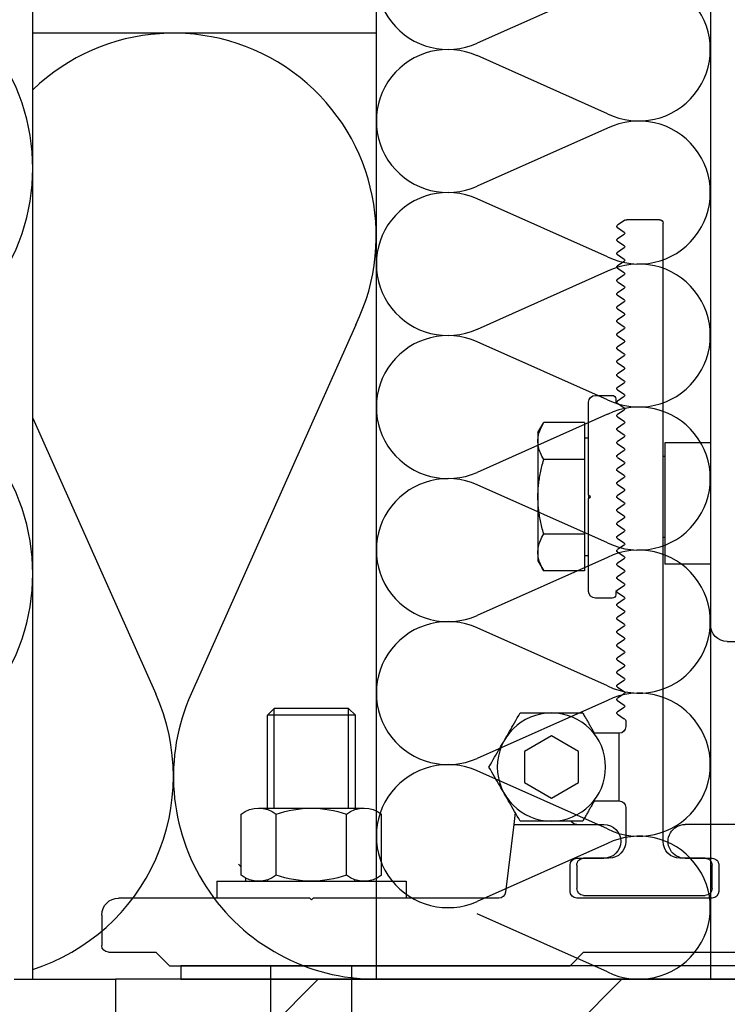
# Model space of a CAD drawing. Units: millimetres. Extents: x 7003 to 19596, y -90531 to 9779.
# Drawn here: x 19484 to 19494, y 9657 to 9672 of the extents above; entities that cross this region are included whole.
import ezdxf

# ---------------------------------------------------------------- set-up
doc = ezdxf.new("R2010")
doc.units = ezdxf.units.MM
doc.layers.add('A-Rysunek', color=7, linetype='Continuous')
doc.layers.add('PETRAVENT-V', color=72, linetype='Continuous')

msp = doc.modelspace()

# ---------------------------------------------------------------- hatches: boundary and pattern name
at = {"layer": 'A-Rysunek'}
h = msp.add_hatch(dxfattribs=at)
h.set_pattern_fill('ANSI31', style=0)
h.set_pattern_definition([(45, (-32.0244, 20.3892), (-2.24506403, 2.24506403), [])])
h.paths.add_polyline_path([(19484.944, 9657.582), (19484.944, 9632.582), (19507.444, 9632.582), (19507.444, 9657.582)])

# ---------------------------------------------------------------- linework, layer by layer
for p, q in [((19493.739, 9673.552), (19493.739, 9662.832)), ((19492.476, 9668.814), (19492.364, 9668.739)), ((19492.364, 9668.705), (19492.464, 9668.639)), ((19492.989, 9668.822), (19492.504, 9668.822)), ((19493.039, 9659.622), (19493.039, 9668.772)), ((19492.464, 9668.605), (19492.364, 9668.539)), ((19492.364, 9668.505), (19492.464, 9668.439)), ((19492.464, 9668.405), (19492.364, 9668.339)), ((19492.364, 9668.305), (19492.464, 9668.239)), ((19492.464, 9668.205), (19492.364, 9668.139)), ((19492.364, 9668.105), (19492.464, 9668.039)), ((19492.464, 9668.005), (19492.364, 9667.939)), ((19492.364, 9667.905), (19492.464, 9667.839)), ((19492.464, 9667.805), (19492.364, 9667.739)), ((19492.364, 9667.705), (19492.464, 9667.639)), ((19492.464, 9667.605), (19492.364, 9667.539)), ((19492.364, 9667.505), (19492.464, 9667.439)), ((19492.464, 9667.405), (19492.364, 9667.339)), ((19492.364, 9667.305), (19492.464, 9667.239)), ((19492.464, 9667.205), (19492.364, 9667.139)), ((19492.364, 9667.105), (19492.464, 9667.039)), ((19492.464, 9667.005), (19492.364, 9666.939)), ((19492.364, 9666.905), (19492.464, 9666.839)), ((19492.464, 9666.805), (19492.364, 9666.739)), ((19492.364, 9666.705), (19492.464, 9666.639)), ((19492.464, 9666.605), (19492.364, 9666.539)), ((19492.364, 9666.505), (19492.464, 9666.439)), ((19492.464, 9666.405), (19492.364, 9666.339)), ((19492.039, 9666.222), (19492.289, 9666.222)), ((19492.364, 9666.305), (19492.464, 9666.239)), ((19491.939, 9664.747), (19491.939, 9666.122)), ((19492.339, 9666.172), (19492.339, 9666.122)), ((19492.339, 9666.122), (19492.364, 9666.105)), ((19492.464, 9666.205), (19492.364, 9666.139)), ((19492.364, 9666.105), (19492.464, 9666.039)), ((19492.464, 9666.005), (19492.364, 9665.939)), ((19491.189, 9665.672), (19491.274, 9665.819)), ((19491.246, 9665.768), (19491.259, 9665.793)), ((19491.259, 9665.793), (19491.274, 9665.819)), ((19491.879, 9665.819), (19491.274, 9665.819)), ((19491.879, 9665.819), (19491.879, 9665.271)), ((19492.364, 9665.905), (19492.464, 9665.839)), ((19492.464, 9665.805), (19492.364, 9665.739)), ((19491.189, 9665.672), (19491.189, 9664.722)), ((19491.194, 9665.609), (19491.198, 9665.631)), ((19491.198, 9665.631), (19491.203, 9665.653)), ((19491.203, 9665.653), (19491.209, 9665.675)), ((19491.209, 9665.675), (19491.216, 9665.697)), ((19491.216, 9665.697), (19491.225, 9665.72)), ((19491.225, 9665.72), (19491.235, 9665.744)), ((19491.235, 9665.744), (19491.246, 9665.768)), ((19492.364, 9665.705), (19492.464, 9665.639)), ((19491.189, 9665.566), (19491.191, 9665.588)), ((19491.189, 9665.545), (19491.189, 9665.566)), ((19491.189, 9665.524), (19491.189, 9665.545)), ((19491.191, 9665.503), (19491.189, 9665.524)), ((19491.191, 9665.588), (19491.194, 9665.609)), ((19491.194, 9665.481), (19491.191, 9665.503)), ((19491.198, 9665.46), (19491.194, 9665.481)), ((19491.879, 9665.592), (19491.939, 9665.592)), ((19492.464, 9665.605), (19492.364, 9665.539)), ((19492.364, 9665.505), (19492.464, 9665.439)), ((19493.739, 9665.522), (19493.064, 9665.522)), ((19493.064, 9665.522), (19493.064, 9663.722)), ((19491.203, 9665.438), (19491.198, 9665.46)), ((19491.209, 9665.416), (19491.203, 9665.438)), ((19491.216, 9665.393), (19491.209, 9665.416)), ((19491.225, 9665.37), (19491.216, 9665.393)), ((19491.235, 9665.346), (19491.225, 9665.37)), ((19491.246, 9665.322), (19491.235, 9665.346)), ((19492.464, 9665.405), (19492.364, 9665.339)), ((19491.259, 9665.297), (19491.246, 9665.322)), ((19491.247, 9665.172), (19491.253, 9665.196)), ((19491.253, 9665.196), (19491.26, 9665.221)), ((19491.274, 9665.271), (19491.259, 9665.297)), ((19491.26, 9665.221), (19491.267, 9665.246)), ((19491.267, 9665.246), (19491.274, 9665.271)), ((19491.879, 9665.271), (19491.274, 9665.271)), ((19491.879, 9665.271), (19491.879, 9664.173)), ((19492.364, 9665.305), (19492.464, 9665.239)), ((19492.464, 9665.205), (19492.364, 9665.139)), ((19493.039, 9665.322), (19493.064, 9665.322)), ((19491.217, 9665.032), (19491.221, 9665.055)), ((19491.221, 9665.055), (19491.226, 9665.078)), ((19491.226, 9665.078), (19491.231, 9665.101)), ((19491.231, 9665.101), (19491.236, 9665.124)), ((19491.236, 9665.124), (19491.241, 9665.148)), ((19491.241, 9665.148), (19491.247, 9665.172)), ((19492.364, 9665.105), (19492.464, 9665.039)), ((19491.196, 9664.876), (19491.198, 9664.898)), ((19491.198, 9664.898), (19491.2, 9664.92)), ((19491.2, 9664.92), (19491.203, 9664.942)), ((19491.203, 9664.942), (19491.206, 9664.964)), ((19491.206, 9664.964), (19491.21, 9664.987)), ((19491.21, 9664.987), (19491.213, 9665.009)), ((19491.213, 9665.009), (19491.217, 9665.032)), ((19492.464, 9665.005), (19492.364, 9664.939)), ((19492.364, 9664.905), (19492.464, 9664.839)), ((19491.189, 9664.766), (19491.19, 9664.788)), ((19491.189, 9664.744), (19491.189, 9664.766)), ((19491.19, 9664.788), (19491.191, 9664.81)), ((19491.191, 9664.81), (19491.192, 9664.832)), ((19491.192, 9664.832), (19491.194, 9664.854)), ((19491.194, 9664.854), (19491.196, 9664.876)), ((19492.464, 9664.805), (19492.364, 9664.739)), ((19491.189, 9664.722), (19491.189, 9664.744)), ((19491.189, 9664.722), (19491.189, 9663.772)), ((19491.189, 9664.7), (19491.189, 9664.722)), ((19491.189, 9664.678), (19491.189, 9664.7)), ((19491.19, 9664.656), (19491.189, 9664.678)), ((19491.191, 9664.634), (19491.19, 9664.656)), ((19491.192, 9664.612), (19491.191, 9664.634)), ((19491.194, 9664.59), (19491.192, 9664.612)), ((19491.939, 9664.747), (19491.939, 9664.697)), ((19491.964, 9664.722), (19491.939, 9664.747)), ((19491.939, 9664.697), (19491.964, 9664.722)), ((19491.939, 9663.322), (19491.939, 9664.697)), ((19492.364, 9664.705), (19492.464, 9664.639)), ((19492.464, 9664.605), (19492.364, 9664.539)), ((19491.196, 9664.569), (19491.194, 9664.59)), ((19491.198, 9664.547), (19491.196, 9664.569)), ((19491.2, 9664.524), (19491.198, 9664.547)), ((19491.203, 9664.502), (19491.2, 9664.524)), ((19491.206, 9664.48), (19491.203, 9664.502)), ((19491.21, 9664.458), (19491.206, 9664.48)), ((19492.364, 9664.505), (19492.464, 9664.439)), ((19491.213, 9664.435), (19491.21, 9664.458)), ((19491.217, 9664.412), (19491.213, 9664.435)), ((19491.221, 9664.39), (19491.217, 9664.412)), ((19491.226, 9664.367), (19491.221, 9664.39)), ((19491.231, 9664.343), (19491.226, 9664.367)), ((19491.236, 9664.32), (19491.231, 9664.343)), ((19491.241, 9664.296), (19491.236, 9664.32)), ((19492.464, 9664.405), (19492.364, 9664.339)), ((19491.247, 9664.272), (19491.241, 9664.296)), ((19491.253, 9664.248), (19491.247, 9664.272)), ((19491.26, 9664.223), (19491.253, 9664.248)), ((19491.259, 9664.147), (19491.274, 9664.173)), ((19491.267, 9664.198), (19491.26, 9664.223)), ((19491.274, 9664.173), (19491.267, 9664.198)), ((19491.274, 9664.173), (19491.879, 9664.173)), ((19491.879, 9664.173), (19491.879, 9663.625)), ((19492.364, 9664.305), (19492.464, 9664.239)), ((19492.464, 9664.205), (19492.364, 9664.139)), ((19491.203, 9664.006), (19491.209, 9664.028)), ((19491.209, 9664.028), (19491.216, 9664.051)), ((19491.216, 9664.051), (19491.225, 9664.074)), ((19491.225, 9664.074), (19491.235, 9664.098)), ((19491.235, 9664.098), (19491.246, 9664.122)), ((19491.246, 9664.122), (19491.259, 9664.147)), ((19492.364, 9664.105), (19492.464, 9664.039)), ((19493.039, 9664.122), (19493.064, 9664.122)), ((19491.189, 9663.92), (19491.191, 9663.941)), ((19491.189, 9663.899), (19491.189, 9663.92)), ((19491.189, 9663.878), (19491.189, 9663.899)), ((19491.191, 9663.856), (19491.189, 9663.878)), ((19491.191, 9663.941), (19491.194, 9663.963)), ((19491.194, 9663.963), (19491.198, 9663.984)), ((19491.198, 9663.984), (19491.203, 9664.006)), ((19492.464, 9664.005), (19492.364, 9663.939)), ((19492.364, 9663.905), (19492.464, 9663.839)), ((19491.189, 9663.772), (19491.274, 9663.625)), ((19491.194, 9663.835), (19491.191, 9663.856)), ((19491.198, 9663.813), (19491.194, 9663.835)), ((19491.203, 9663.792), (19491.198, 9663.813)), ((19491.209, 9663.769), (19491.203, 9663.792)), ((19491.216, 9663.747), (19491.209, 9663.769)), ((19491.225, 9663.724), (19491.216, 9663.747)), ((19491.879, 9663.852), (19491.939, 9663.852)), ((19492.464, 9663.805), (19492.364, 9663.739)), ((19491.235, 9663.7), (19491.225, 9663.724)), ((19491.246, 9663.676), (19491.235, 9663.7)), ((19491.259, 9663.651), (19491.246, 9663.676)), ((19491.274, 9663.625), (19491.259, 9663.651)), ((19491.879, 9663.625), (19491.274, 9663.625)), ((19492.364, 9663.705), (19492.464, 9663.639)), ((19492.464, 9663.605), (19492.364, 9663.539)), ((19493.739, 9663.722), (19493.064, 9663.722)), ((19492.364, 9663.505), (19492.464, 9663.439)), ((19492.364, 9663.339), (19492.339, 9663.322)), ((19492.339, 9663.322), (19492.339, 9663.272)), ((19492.464, 9663.405), (19492.364, 9663.339)), ((19492.364, 9663.305), (19492.464, 9663.239)), ((19492.289, 9663.222), (19492.039, 9663.222)), ((19492.464, 9663.205), (19492.364, 9663.139)), ((19492.364, 9663.105), (19492.464, 9663.039)), ((19492.464, 9663.005), (19492.364, 9662.939)), ((19492.364, 9662.905), (19492.464, 9662.839)), ((19492.464, 9662.805), (19492.364, 9662.739)), ((19492.364, 9662.705), (19492.464, 9662.639)), ((19492.464, 9662.605), (19492.364, 9662.539)), ((19493.989, 9662.582), (19498.489, 9662.582)), ((19492.364, 9662.505), (19492.464, 9662.439)), ((19492.464, 9662.405), (19492.364, 9662.339)), ((19492.364, 9662.305), (19492.464, 9662.239)), ((19492.464, 9662.205), (19492.364, 9662.139)), ((19492.364, 9662.105), (19492.464, 9662.039)), ((19492.464, 9662.005), (19492.364, 9661.939)), ((19492.364, 9661.905), (19492.464, 9661.839)), ((19492.464, 9661.805), (19492.364, 9661.739)), ((19492.364, 9661.705), (19492.464, 9661.639)), ((19487.289, 9661.589), (19487.189, 9661.489)), ((19487.289, 9660.113), (19487.289, 9661.589)), ((19488.389, 9661.589), (19487.289, 9661.589)), ((19488.389, 9661.589), (19488.489, 9661.489)), ((19488.389, 9660.113), (19488.389, 9661.589)), ((19492.464, 9661.605), (19492.364, 9661.539)), ((19487.189, 9660.113), (19487.189, 9661.489)), ((19488.489, 9661.489), (19487.189, 9661.489)), ((19488.489, 9660.113), (19488.489, 9661.489)), ((19490.843, 9661.378), (19490.863, 9661.412)), ((19490.863, 9661.412), (19490.884, 9661.448)), ((19490.884, 9661.448), (19490.905, 9661.484)), ((19490.905, 9661.484), (19490.927, 9661.522)), ((19490.927, 9661.522), (19491.851, 9661.522)), ((19491.851, 9661.522), (19491.859, 9661.508)), ((19491.859, 9661.508), (19491.867, 9661.494)), ((19491.867, 9661.494), (19491.875, 9661.481)), ((19491.875, 9661.481), (19491.882, 9661.467)), ((19491.882, 9661.467), (19491.89, 9661.454)), ((19491.89, 9661.454), (19491.898, 9661.441)), ((19491.898, 9661.441), (19491.905, 9661.428)), ((19491.905, 9661.428), (19491.913, 9661.415)), ((19491.913, 9661.415), (19491.92, 9661.402)), ((19491.92, 9661.402), (19491.927, 9661.39)), ((19492.364, 9661.505), (19492.466, 9661.437)), ((19490.768, 9661.247), (19490.786, 9661.279)), ((19490.786, 9661.279), (19490.805, 9661.311)), ((19490.805, 9661.311), (19490.824, 9661.344)), ((19490.824, 9661.344), (19490.843, 9661.378)), ((19491.927, 9661.39), (19491.935, 9661.377)), ((19491.935, 9661.377), (19491.942, 9661.365)), ((19491.942, 9661.365), (19491.949, 9661.352)), ((19491.949, 9661.352), (19491.956, 9661.34)), ((19491.956, 9661.34), (19491.963, 9661.328)), ((19491.963, 9661.328), (19491.97, 9661.316)), ((19491.97, 9661.316), (19491.977, 9661.304)), ((19491.977, 9661.304), (19491.984, 9661.292)), ((19491.984, 9661.292), (19491.99, 9661.28)), ((19491.99, 9661.28), (19491.997, 9661.269)), ((19491.997, 9661.269), (19492.004, 9661.257)), ((19492.004, 9661.257), (19492.011, 9661.245)), ((19492.489, 9661.395), (19492.489, 9661.322)), ((19490.678, 9661.091), (19490.696, 9661.122)), ((19490.696, 9661.122), (19490.714, 9661.153)), ((19490.714, 9661.153), (19490.732, 9661.184)), ((19490.732, 9661.184), (19490.75, 9661.215)), ((19490.75, 9661.215), (19490.768, 9661.247)), ((19491.389, 9661.184), (19490.989, 9660.953)), ((19491.789, 9660.953), (19491.389, 9661.184)), ((19492.011, 9661.245), (19492.017, 9661.234)), ((19492.389, 9661.222), (19492.013, 9661.222)), ((19492.017, 9661.234), (19492.024, 9661.222)), ((19492.389, 9660.222), (19492.389, 9661.222)), ((19490.587, 9660.933), (19490.605, 9660.965)), ((19490.605, 9660.965), (19490.624, 9660.997)), ((19490.624, 9660.997), (19490.642, 9661.029)), ((19490.642, 9661.029), (19490.66, 9661.06)), ((19490.66, 9661.06), (19490.678, 9661.091)), ((19490.508, 9660.796), (19490.528, 9660.832)), ((19490.528, 9660.832), (19490.548, 9660.866)), ((19490.548, 9660.866), (19490.567, 9660.9)), ((19490.567, 9660.9), (19490.587, 9660.933)), ((19490.989, 9660.953), (19490.989, 9660.491)), ((19491.789, 9660.491), (19491.789, 9660.953)), ((19490.465, 9660.722), (19490.487, 9660.76)), ((19490.487, 9660.684), (19490.465, 9660.722)), ((19490.487, 9660.76), (19490.508, 9660.796)), ((19490.508, 9660.648), (19490.487, 9660.684)), ((19490.528, 9660.612), (19490.508, 9660.648)), ((19490.548, 9660.578), (19490.528, 9660.612)), ((19490.567, 9660.544), (19490.548, 9660.578)), ((19490.587, 9660.511), (19490.567, 9660.544)), ((19490.605, 9660.479), (19490.587, 9660.511)), ((19490.624, 9660.447), (19490.605, 9660.479)), ((19490.642, 9660.415), (19490.624, 9660.447)), ((19490.66, 9660.384), (19490.642, 9660.415)), ((19490.678, 9660.353), (19490.66, 9660.384)), ((19490.989, 9660.491), (19491.389, 9660.26)), ((19491.389, 9660.26), (19491.789, 9660.491)), ((19490.696, 9660.322), (19490.678, 9660.353)), ((19490.714, 9660.291), (19490.696, 9660.322)), ((19490.732, 9660.26), (19490.714, 9660.291)), ((19490.75, 9660.229), (19490.732, 9660.26)), ((19487.059, 9660.113), (19488.618, 9660.113)), ((19490.768, 9660.197), (19490.75, 9660.229)), ((19490.786, 9660.165), (19490.768, 9660.197)), ((19490.805, 9660.133), (19490.786, 9660.165)), ((19490.824, 9660.1), (19490.805, 9660.133)), ((19490.843, 9660.066), (19490.824, 9660.1)), ((19491.949, 9660.092), (19491.942, 9660.08)), ((19491.956, 9660.104), (19491.949, 9660.092)), ((19491.963, 9660.116), (19491.956, 9660.104)), ((19491.97, 9660.128), (19491.963, 9660.116)), ((19491.977, 9660.14), (19491.97, 9660.128)), ((19491.984, 9660.152), (19491.977, 9660.14)), ((19491.99, 9660.164), (19491.984, 9660.152)), ((19491.997, 9660.176), (19491.99, 9660.164)), ((19492.004, 9660.187), (19491.997, 9660.176)), ((19492.011, 9660.199), (19492.004, 9660.187)), ((19492.017, 9660.211), (19492.011, 9660.199)), ((19492.013, 9660.222), (19492.389, 9660.222)), ((19492.024, 9660.222), (19492.017, 9660.211)), ((19492.489, 9660.122), (19492.489, 9659.622)), ((19486.799, 9659.122), (19486.799, 9660.024)), ((19487.319, 9659.122), (19487.319, 9660.024)), ((19488.358, 9659.122), (19488.358, 9660.024)), ((19488.878, 9659.122), (19488.878, 9660.024)), ((19490.853, 9660.05), (19490.831, 9659.872)), ((19490.863, 9660.032), (19490.843, 9660.066)), ((19490.884, 9659.996), (19490.863, 9660.032)), ((19490.905, 9659.96), (19490.884, 9659.996)), ((19490.927, 9659.922), (19490.905, 9659.96)), ((19491.867, 9659.95), (19491.859, 9659.936)), ((19491.875, 9659.963), (19491.867, 9659.95)), ((19491.882, 9659.977), (19491.875, 9659.963)), ((19491.89, 9659.99), (19491.882, 9659.977)), ((19491.898, 9660.003), (19491.89, 9659.99)), ((19491.905, 9660.016), (19491.898, 9660.003)), ((19491.913, 9660.029), (19491.905, 9660.016)), ((19491.92, 9660.042), (19491.913, 9660.029)), ((19491.927, 9660.055), (19491.92, 9660.042)), ((19491.935, 9660.067), (19491.927, 9660.055)), ((19491.942, 9660.08), (19491.935, 9660.067)), ((19490.831, 9659.872), (19490.708, 9658.87)), ((19490.831, 9659.872), (19492.164, 9659.872)), ((19491.851, 9659.922), (19490.927, 9659.922)), ((19491.859, 9659.936), (19491.851, 9659.922)), ((19494.164, 9659.872), (19493.364, 9659.872)), ((19491.764, 9659.372), (19492.164, 9659.372)), ((19492.239, 9659.372), (19491.864, 9659.372)), ((19493.664, 9659.372), (19493.289, 9659.372)), ((19493.364, 9659.372), (19493.764, 9659.372)), ((19491.664, 9658.882), (19491.664, 9659.272)), ((19491.764, 9659.272), (19491.764, 9658.922)), ((19493.764, 9658.922), (19493.764, 9659.272)), ((19493.864, 9659.272), (19493.864, 9658.882)), ((19486.439, 9659.033), (19486.439, 9658.783)), ((19486.439, 9659.033), (19489.239, 9659.033)), ((19487.059, 9659.033), (19488.618, 9659.033)), ((19489.239, 9659.033), (19489.239, 9658.783)), ((19487.814, 9658.782), (19484.989, 9658.782)), ((19487.839, 9658.757), (19487.814, 9658.782)), ((19487.864, 9658.782), (19487.839, 9658.757)), ((19490.609, 9658.782), (19487.864, 9658.782)), ((19493.764, 9658.782), (19491.764, 9658.782)), ((19491.864, 9658.822), (19493.664, 9658.822)), ((19484.739, 9658.532), (19484.739, 9658.082)), ((19484.839, 9657.982), (19485.539, 9657.982)), ((19485.539, 9657.982), (19485.739, 9657.782)), ((19491.664, 9657.782), (19491.864, 9657.982)), ((19491.864, 9657.982), (19500.614, 9657.982)), ((19485.739, 9657.782), (19491.664, 9657.782)), ((19506.479, 9657.782), (19485.908, 9657.782)), ((19485.908, 9657.782), (19485.908, 9657.582)), ((19487.239, 9653.482), (19487.239, 9657.782)), ((19488.439, 9653.482), (19488.439, 9657.782)), ((19483.444, 9657.582), (19484.944, 9657.582)), ((19485.908, 9657.582), (19506.479, 9657.582))]:
    msp.add_line(p, q, dxfattribs=at)
msp.add_lwpolyline([(19507.444, 9632.582), (19507.444, 9657.582), (19484.944, 9657.582), (19484.944, 9632.582)], close=True, dxfattribs=at)
at = {"layer": 'A-Rysunek', "extrusion": (0, 0, -1)}
for centre, major_axis, start_param, end_param in [((19492.375, 9668.722), (-0.0141, -0.0141), -0.197396, 1.768192), ((19492.504, 9668.772), (-0.0354, -0.0354), 1.768192, 2.356194), ((19492.989, 9668.772), (0.0354, -0.0354), 3.926991, 5.497787), ((19492.453, 9668.622), (0.0141, -0.0141), 4.514993, 6.480581), ((19492.375, 9668.522), (-0.0141, -0.0141), -0.197396, 1.768192), ((19492.453, 9668.422), (0.0141, -0.0141), 4.514993, 6.480581), ((19492.375, 9668.322), (-0.0141, -0.0141), -0.197396, 1.768192), ((19492.375, 9668.122), (-0.0141, -0.0141), -0.197396, 1.768192), ((19492.453, 9668.222), (0.0141, -0.0141), 4.514993, 6.480581), ((19492.453, 9668.022), (0.0141, -0.0141), 4.514993, 6.480581), ((19492.375, 9667.922), (-0.0141, -0.0141), -0.197396, 1.768192), ((19492.453, 9667.822), (0.0141, -0.0141), 4.514993, 6.480581), ((19492.375, 9667.722), (-0.0141, -0.0141), -0.197396, 1.768192), ((19492.375, 9667.522), (-0.0141, -0.0141), -0.197396, 1.768192), ((19492.453, 9667.622), (0.0141, -0.0141), 4.514993, 6.480581), ((19492.453, 9667.422), (0.0141, -0.0141), 4.514993, 6.480581), ((19492.375, 9667.322), (-0.0141, -0.0141), -0.197396, 1.768192), ((19492.453, 9667.222), (0.0141, -0.0141), 4.514993, 6.480581), ((19492.375, 9667.122), (-0.0141, -0.0141), -0.197396, 1.768192), ((19492.375, 9666.922), (-0.0141, -0.0141), -0.197396, 1.768192), ((19492.453, 9667.022), (0.0141, -0.0141), 4.514993, 6.480581), ((19492.453, 9666.822), (0.0141, -0.0141), 4.514993, 6.480581), ((19492.375, 9666.722), (-0.0141, -0.0141), -0.197396, 1.768192), ((19492.375, 9666.522), (-0.0141, -0.0141), -0.197396, 1.768192), ((19492.453, 9666.622), (0.0141, -0.0141), 4.514993, 6.480581), ((19492.453, 9666.422), (0.0141, -0.0141), 4.514993, 6.480581), ((19492.039, 9666.122), (-0.0707, -0.0707), 0.785398, 2.356194), ((19492.289, 9666.172), (-0.0354, -0.0354), 2.356194, 3.926991), ((19492.375, 9666.322), (-0.0141, -0.0141), -0.197396, 1.768192), ((19492.453, 9666.222), (0.0141, -0.0141), 4.514993, 6.480581), ((19492.375, 9666.122), (-0.0141, -0.0141), -0.197396, 1.768192), ((19492.375, 9665.922), (-0.0141, -0.0141), -0.197396, 1.768192), ((19492.453, 9666.022), (0.0141, -0.0141), 4.514993, 6.480581), ((19492.453, 9665.822), (0.0141, -0.0141), 4.514993, 6.480581), ((19492.375, 9665.722), (-0.0141, -0.0141), -0.197396, 1.768192), ((19492.453, 9665.622), (0.0141, -0.0141), 4.514993, 6.480581), ((19492.375, 9665.522), (-0.0141, -0.0141), -0.197396, 1.768192), ((19492.375, 9665.322), (-0.0141, -0.0141), -0.197396, 1.768192), ((19492.453, 9665.422), (0.0141, -0.0141), 4.514993, 6.480581), ((19492.453, 9665.222), (0.0141, -0.0141), 4.514993, 6.480581), ((19492.375, 9665.122), (-0.0141, -0.0141), -0.197396, 1.768192), ((19492.375, 9664.922), (-0.0141, -0.0141), -0.197396, 1.768192), ((19492.453, 9665.022), (0.0141, -0.0141), 4.514993, 6.480581), ((19492.453, 9664.822), (0.0141, -0.0141), 4.514993, 6.480581), ((19492.375, 9664.722), (-0.0141, -0.0141), -0.197396, 1.768192), ((19492.453, 9664.622), (0.0141, -0.0141), 4.514993, 6.480581), ((19492.375, 9664.522), (-0.0141, -0.0141), -0.197396, 1.768192), ((19492.375, 9664.322), (-0.0141, -0.0141), -0.197396, 1.768192), ((19492.453, 9664.422), (0.0141, -0.0141), 4.514993, 6.480581), ((19492.453, 9664.222), (0.0141, -0.0141), 4.514993, 6.480581), ((19492.375, 9664.122), (-0.0141, -0.0141), -0.197396, 1.768192), ((19492.453, 9664.022), (0.0141, -0.0141), 4.514993, 6.480581), ((19492.375, 9663.922), (-0.0141, -0.0141), -0.197396, 1.768192), ((19492.375, 9663.722), (-0.0141, -0.0141), -0.197396, 1.768192), ((19492.453, 9663.822), (0.0141, -0.0141), 4.514993, 6.480581), ((19492.453, 9663.622), (0.0141, -0.0141), 4.514993, 6.480581), ((19492.375, 9663.522), (-0.0141, -0.0141), -0.197396, 1.768192), ((19492.039, 9663.322), (0.0707, -0.0707), 0.785398, 2.356194), ((19492.375, 9663.322), (-0.0141, -0.0141), -0.197396, 1.768192), ((19492.453, 9663.422), (0.0141, -0.0141), 4.514993, 6.480581), ((19492.289, 9663.272), (0.0354, -0.0354), 5.497787, 7.068583), ((19492.453, 9663.222), (0.0141, -0.0141), 4.514993, 6.480581), ((19492.375, 9663.122), (-0.0141, -0.0141), -0.197396, 1.768192), ((19492.453, 9663.022), (0.0141, -0.0141), 4.514993, 6.480581), ((19492.375, 9662.922), (0.0141, -0.0141), 1.373401, 3.338988), ((19492.375, 9662.722), (-0.0141, -0.0141), -0.197396, 1.768192), ((19492.453, 9662.822), (0.0141, -0.0141), 4.514993, 6.480581), ((19493.989, 9662.832), (0.177, -0.177), 0.785398, 2.356194), ((19492.453, 9662.622), (0.0141, -0.0141), 4.514993, 6.480581), ((19492.375, 9662.522), (-0.0141, -0.0141), -0.197396, 1.768192), ((19492.453, 9662.422), (0.0141, -0.0141), 4.514993, 6.480581), ((19492.375, 9662.322), (-0.0141, -0.0141), -0.197396, 1.768192), ((19492.375, 9662.122), (-0.0141, -0.0141), -0.197396, 1.768192), ((19492.453, 9662.222), (0.0141, -0.0141), 4.514993, 6.480581), ((19492.453, 9662.022), (0.0141, -0.0141), 4.514993, 6.480581), ((19492.375, 9661.922), (-0.0141, -0.0141), -0.197396, 1.768192), ((19492.453, 9661.822), (0.0141, -0.0141), 4.514993, 6.480581), ((19492.375, 9661.722), (-0.0141, -0.0141), -0.197396, 1.768192), ((19492.453, 9661.622), (0.0141, -0.0141), 4.514993, 6.480581), ((19491.389, 9660.722), (-0.566, -0.566), 0.785398, 7.068583), ((19492.375, 9661.522), (-0.0141, -0.0141), -0.197396, 1.768192), ((19492.439, 9661.395), (0.0354, -0.0354), 4.514993, 5.497787), ((19492.389, 9661.322), (-0.0707, -0.0707), 3.926991, 5.497787), ((19487.059, 9659.689), (0.3, -0.3), 3.267894, 4.586087), ((19487.839, 9658.549), (1.106, -1.106), 3.588247, 4.265734), ((19488.618, 9659.689), (0.3, -0.3), 3.267894, 4.586087), ((19492.389, 9660.122), (0.0707, -0.0707), 3.926991, 5.497787), ((19491.764, 9659.972), (0.0707, -0.0707), 0.785398, 1.830198), ((19492.164, 9659.622), (0.177, -0.177), 3.926991, 7.068583), ((19493.364, 9659.622), (0.177, -0.177), 0.785398, 3.926991), ((19492.239, 9659.622), (0.177, -0.177), 5.497787, 7.068583), ((19493.289, 9659.622), (-0.177, -0.177), -0.785398, 0.785398), ((19491.764, 9659.272), (-0.0707, -0.0707), 0.785398, 2.356194), ((19491.864, 9659.272), (0.0707, -0.0707), 2.356194, 3.926991), ((19493.664, 9659.272), (0.0707, -0.0707), 3.926991, 5.497787), ((19493.764, 9659.272), (-0.0707, -0.0707), 2.356194, 3.926991), ((19486.566, 9659.052), (0.213, -0.213), 4.627475, 4.817944), ((19487.059, 9659.457), (-0.3, -0.3), -1.444495, -0.126302), ((19486.566, 9659.052), (0.213, -0.213), 5.40557, 5.562316), ((19487.839, 9660.597), (1.106, -1.106), 0.446655, 1.124142), ((19488.618, 9659.457), (-0.3, -0.3), -1.444495, -0.126302), ((19488.496, 9659.053), (-0.213, -0.213), 3.861596, 3.992338), ((19486.887, 9659.052), (-0.213, -0.213), 3.924981, 3.991656), ((19488.175, 9659.052), (0.213, -0.213), 5.480498, 5.562998), ((19484.989, 9658.532), (-0.177, -0.177), 0.785398, 2.356194), ((19490.609, 9658.882), (0.0707, -0.0707), 5.61996, 7.068583), ((19491.764, 9658.882), (0.0707, -0.0707), 0.785398, 2.356194), ((19491.864, 9658.922), (-0.0707, -0.0707), -0.785398, 0.785398), ((19493.664, 9658.922), (-0.0707, -0.0707), 3.926991, 5.497787), ((19493.764, 9658.882), (0.0707, -0.0707), 5.497787, 7.068583), ((19484.839, 9658.082), (-0.0707, -0.0707), -0.785398, 0.785398)]:
    msp.add_ellipse(centre, major_axis=major_axis, ratio=1, start_param=start_param, end_param=end_param, dxfattribs=at)
at = {"layer": 'PETRAVENT-V'}
for p, q in [((19483.72, 9657.582), (19483.72, 9676.599, 0.059)), ((19488.799, 9674.516), (19488.799, 9657.582)), ((19492.216, 9672.292), (19490.289, 9671.433)), ((19488.799, 9671.582, 0.033), (19483.72, 9671.582, 0.044)), ((19492.216, 9670.39), (19490.289, 9671.25)), ((19492.216, 9670.175), (19490.289, 9669.316)), ((19492.216, 9668.274), (19490.289, 9669.133)), ((19492.216, 9668.059), (19490.289, 9667.199)), ((19488.495, 9667.265), (19486.06, 9661.804)), ((19492.216, 9666.157), (19490.289, 9667.016)), ((19492.216, 9665.942), (19490.289, 9665.083)), ((19483.72, 9665.885), (19485.539, 9661.804)), ((19492.216, 9664.04), (19490.289, 9664.899)), ((19492.216, 9663.825), (19490.289, 9662.966)), ((19492.216, 9661.923), (19490.289, 9662.782)), ((19493.739, 9662.832), (19493.739, 9657.582)), ((19492.216, 9661.708), (19490.289, 9660.849)), ((19492.216, 9659.806), (19490.289, 9660.666)), ((19492.216, 9659.591), (19490.289, 9658.732)), ((19492.216, 9657.69), (19490.289, 9658.549))]:
    msp.add_line(p, q, dxfattribs=at)
for centre, radius, start, end in [((19489.858, 9672.4), 1.058, 65.9659, 294.0341), ((19480.72, 9669.582), 3, 245.9659, 114.0341), ((19492.68, 9671.341), 1.058, 243.9561, 116.0439), ((19485.799, 9668.582), 3, 333.9561, 133.89), ((19489.858, 9670.283), 1.058, 65.9659, 294.0341), ((19492.68, 9669.224), 1.058, 243.9561, 116.0439), ((19489.858, 9668.166), 1.058, 65.9659, 294.0341), ((19492.68, 9667.108), 1.058, 243.9561, 116.0439), ((19489.858, 9666.049), 1.058, 65.9659, 294.0341), ((19480.72, 9663.582), 3, 245.9659, 114.0341), ((19492.68, 9664.991), 1.058, 243.9561, 116.0439), ((19489.858, 9663.932), 1.058, 65.9659, 294.0341), ((19492.68, 9662.874), 1.058, 243.9561, 116.0439), ((19489.858, 9661.816), 1.058, 65.9659, 294.0341), ((19482.799, 9660.582), 3, 287.8619, 24.0341), ((19488.799, 9660.582), 3, 155.9659, 270), ((19492.68, 9660.757), 1.058, 243.9561, 116.0439), ((19489.858, 9659.699), 1.058, 65.9659, 294.0341), ((19492.68, 9658.64), 1.058, 243.9561, 116.0439)]:
    msp.add_arc(centre, radius, start, end, dxfattribs=at)

doc.saveas('drawing.dxf')
